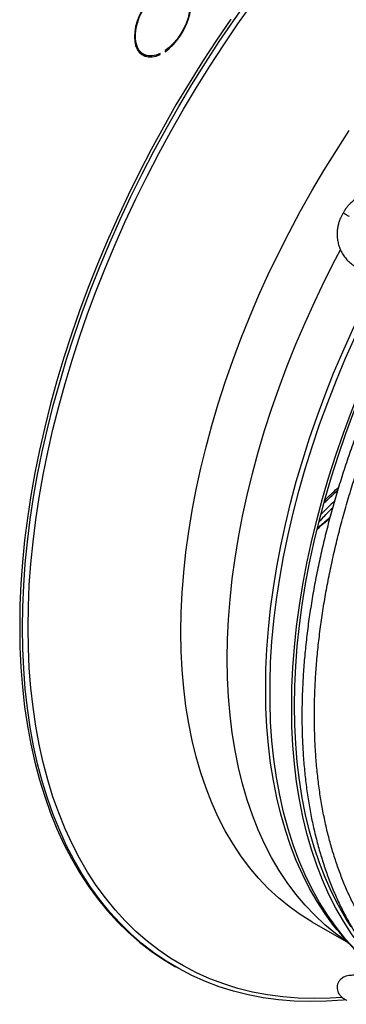
# Model space of a CAD drawing. Units: millimetres. Extents: x 5 to 414, y 3 to 291.
# Drawn here: x 159 to 162, y 30 to 38 of the extents above; entities that cross this region are included whole.
import ezdxf

# ---------------------------------------------------------------- set-up
doc = ezdxf.new("R2010")
doc.units = ezdxf.units.MM

msp = doc.modelspace()

# ---------------------------------------------------------------- linework, layer by layer
at = {"color": 7, "linetype": 'Continuous', "lineweight": 25}
for p, q in [((160.5474, 38.1646), (160.571, 38.151)), ((160.7135, 38.153), (160.7222, 38.1479)), ((160.7222, 38.1479), (160.7222, 38.157)), ((160.7641, 38.1812), (160.7641, 38.1721)), ((162.3544, 36.7501), (162.3487, 36.7384)), ((162.0702, 30.4429), (162.3953, 30.2552)), ((162.296, 30.3685), (162.291, 30.3746)), ((160.8333, 30.0573), (160.8578, 30.0432))]:
    msp.add_line(p, q, dxfattribs=at)
at = {"color": 7, "linetype": 'Continuous', "lineweight": 25, "flags": 128}
for points in [[(160.7641, 38.1721), (160.801, 38.2002), (160.8367, 38.2338), (160.8702, 38.2721), (160.901, 38.3144), (160.9282, 38.3596), (160.9514, 38.4068), (160.97, 38.455), (160.9836, 38.503), (160.9918, 38.5499), (160.9946, 38.5945), (160.9918, 38.6359), (160.9836, 38.6732), (160.97, 38.7056), (160.9514, 38.7323), (160.9282, 38.7527), (160.901, 38.7665), (160.8702, 38.7732), (160.8367, 38.7728), (160.801, 38.7653), (160.7641, 38.7508)], [(160.7641, 38.7417), (160.8017, 38.7562), (160.8378, 38.7632), (160.8715, 38.7625), (160.9022, 38.7542), (160.929, 38.7385), (160.9512, 38.7158), (160.9684, 38.6865), (160.9801, 38.6515), (160.986, 38.6115), (160.986, 38.5676), (160.9801, 38.5208), (160.9684, 38.4723), (160.9512, 38.4232), (160.929, 38.3747), (160.9022, 38.3281), (160.8715, 38.2844), (160.8378, 38.2447), (160.8017, 38.21), (160.7641, 38.1812)], [(160.7222, 38.7266), (160.6854, 38.6985), (160.6497, 38.6649), (160.6162, 38.6266), (160.5854, 38.5843), (160.5582, 38.5391), (160.535, 38.4919), (160.5164, 38.4437), (160.5028, 38.3957), (160.4946, 38.3488), (160.4918, 38.3042), (160.4946, 38.2628), (160.5028, 38.2255), (160.5164, 38.1931), (160.535, 38.1664), (160.5582, 38.146), (160.5854, 38.1322), (160.6162, 38.1255), (160.6497, 38.1259), (160.6854, 38.1334), (160.7222, 38.1479)], [(160.7222, 38.157), (160.6847, 38.1425), (160.6486, 38.1355), (160.6148, 38.1362), (160.5842, 38.1445), (160.5574, 38.1602), (160.5352, 38.1829), (160.518, 38.2122), (160.5063, 38.2472), (160.5004, 38.2872), (160.5004, 38.3311), (160.5063, 38.3779), (160.518, 38.4265), (160.5352, 38.4756), (160.5574, 38.524), (160.5842, 38.5706), (160.6148, 38.6143), (160.6486, 38.654), (160.6847, 38.6887), (160.7222, 38.7175)], [(159.4959, 33.0534), (159.4987, 33.2403), (159.507, 33.4301), (159.5208, 33.6228), (159.5401, 33.8179), (159.565, 34.0153), (159.5953, 34.2148), (159.631, 34.4161), (159.6721, 34.619), (159.7185, 34.8232), (159.7702, 35.0285), (159.8271, 35.2346), (159.8891, 35.4413), (159.9563, 35.6484), (160.0284, 35.8556), (160.1054, 36.0627), (160.1873, 36.2694), (160.2738, 36.4754), (160.365, 36.6805), (160.4607, 36.8846), (160.5607, 37.0872), (160.6651, 37.2883), (160.7735, 37.4875), (160.886, 37.6846), (161.0024, 37.8794), (161.1225, 38.0716), (161.2463, 38.2611), (161.3735, 38.4475), (161.5039, 38.6308)], [(161.349, 38.4617), (161.2218, 38.2752), (161.0981, 38.0858), (160.9779, 37.8935), (160.8615, 37.6987), (160.749, 37.5016), (160.6406, 37.3024), (160.5362, 37.1014), (160.4362, 36.8987), (160.3405, 36.6947), (160.2493, 36.4895), (160.1628, 36.2835), (160.0809, 36.0768), (160.0039, 35.8698), (159.9318, 35.6626), (159.8647, 35.4555), (159.8026, 35.2488), (159.7457, 35.0426), (159.694, 34.8373), (159.6476, 34.6331), (159.6065, 34.4302), (159.5708, 34.229), (159.5405, 34.0295), (159.5156, 33.832), (159.4963, 33.6369), (159.4825, 33.4443), (159.4742, 33.2544), (159.4714, 33.0675), (159.4742, 32.8838), (159.4825, 32.7035), (159.4963, 32.5269), (159.5156, 32.3541), (159.5405, 32.1853), (159.5708, 32.0208), (159.6065, 31.8607), (159.6476, 31.7053), (159.694, 31.5547), (159.7457, 31.4091), (159.8026, 31.2687), (159.8647, 31.1336), (159.9318, 31.004), (160.0039, 30.8801), (160.0809, 30.7619), (160.1628, 30.6498), (160.2493, 30.5437), (160.3405, 30.4438), (160.4362, 30.3502), (160.5362, 30.2631), (160.6406, 30.1825), (160.749, 30.1085), (160.8333, 30.0573)], [(160.5474, 38.1646), (160.5338, 38.1738), (160.5206, 38.1859)], [(161.8903, 32.3502), (161.893, 32.5251), (161.9014, 32.7029), (161.9152, 32.8835), (161.9346, 33.0665), (161.9594, 33.2518), (161.9897, 33.439), (162.0254, 33.6279), (162.0665, 33.8183), (162.1129, 34.0099), (162.1645, 34.2025), (162.2213, 34.3957), (162.2832, 34.5893), (162.3501, 34.783), (162.4219, 34.9767), (162.4985, 35.1699), (162.5799, 35.3625), (162.6658, 35.5542), (162.7563, 35.7447), (162.8511, 35.9338), (162.8918, 36.012)], [(161.9157, 32.3627), (161.9184, 32.5365), (161.9267, 32.7133), (161.9404, 32.8929), (161.9597, 33.0748), (161.9844, 33.259), (162.0145, 33.4452), (162.05, 33.633), (162.0909, 33.8223), (162.137, 34.0128), (162.1883, 34.2042), (162.2447, 34.3963), (162.3063, 34.5888), (162.3728, 34.7814), (162.4442, 34.9739), (162.5204, 35.1661), (162.6013, 35.3576), (162.6867, 35.5481), (162.7766, 35.7375), (162.8709, 35.9255), (162.9104, 36.0014)], [(162.3655, 29.7503), (162.3473, 29.7485), (162.2003, 29.7383), (162.0558, 29.7352), (161.9136, 29.7393), (161.7742, 29.7506), (161.6376, 29.7689), (161.5039, 29.7944), (161.3735, 29.827), (161.2463, 29.8666), (161.1225, 29.9132), (161.0024, 29.9667), (160.886, 30.0272), (160.7735, 30.0944), (160.6651, 30.1683), (160.5607, 30.2489), (160.4607, 30.3361), (160.365, 30.4296), (160.2738, 30.5295), (160.1873, 30.6356), (160.1054, 30.7478), (160.0284, 30.8659), (159.9563, 30.9898), (159.8891, 31.1194), (159.8271, 31.2545), (159.7702, 31.3949), (159.7185, 31.5406), (159.6721, 31.6912), (159.631, 31.8466), (159.5953, 32.0066), (159.565, 32.1712), (159.5401, 32.3399), (159.5208, 32.5127), (159.507, 32.6894), (159.4987, 32.8697), (159.4959, 33.0534)], [(162.42, 30.3975), (162.3728, 30.4717), (162.3063, 30.5875), (162.2447, 30.709), (162.1883, 30.8359), (162.137, 30.968), (162.0909, 31.1053), (162.05, 31.2474), (162.0145, 31.3943), (161.9844, 31.5457), (161.9597, 31.7013), (161.9404, 31.8611), (161.9267, 32.0247), (161.9184, 32.192), (161.9157, 32.3627)], [(162.7422, 29.9683), (162.6658, 30.0416), (162.5799, 30.134), (162.4985, 30.2327), (162.4219, 30.3375), (162.3501, 30.4482), (162.2832, 30.5647), (162.2213, 30.6869), (162.1645, 30.8145), (162.1129, 30.9475), (162.0665, 31.0855), (162.0254, 31.2285), (161.9897, 31.3762), (161.9594, 31.5284), (161.9346, 31.685), (161.9152, 31.8457), (161.9014, 32.0103), (161.893, 32.1785), (161.8903, 32.3502)]]:
    msp.add_lwpolyline(points, dxfattribs=at)
at = {"color": 8, "linetype": 'Continuous', "lineweight": 25, "flags": 128}
for points in [[(159.5463, 33.0579), (159.549, 33.2437), (159.5573, 33.4323), (159.571, 33.6237), (159.5903, 33.8177), (159.6149, 34.0139), (159.645, 34.2121), (159.6805, 34.4121), (159.7214, 34.6137), (159.7675, 34.8166), (159.8189, 35.0207), (159.8754, 35.2255), (159.9371, 35.4309), (160.0038, 35.6367), (160.0755, 35.8426), (160.152, 36.0484), (160.2333, 36.2537), (160.3193, 36.4585), (160.4099, 36.6623), (160.505, 36.8651), (160.6044, 37.0665), (160.7081, 37.2663), (160.8159, 37.4642), (160.9277, 37.6601), (161.0434, 37.8537), (161.1628, 38.0447), (161.2857, 38.233), (161.4121, 38.4183), (161.5418, 38.6003)], [(160.9055, 33.0171), (160.9083, 33.1903), (160.9167, 33.3666), (160.9305, 33.5455), (160.95, 33.7269), (160.9749, 33.9106), (161.0052, 34.0962), (161.041, 34.2835), (161.0822, 34.4722), (161.1286, 34.6621), (161.1804, 34.853), (161.2373, 35.0444), (161.2993, 35.2363), (161.3663, 35.4282), (161.4382, 35.62), (161.5149, 35.8113), (161.5964, 36.002), (161.6824, 36.1917), (161.7729, 36.3801), (161.8678, 36.5671), (161.9668, 36.7523), (162.07, 36.9355), (162.177, 37.1164), (162.2879, 37.2948), (162.4024, 37.4705)], [(161.318, 32.779), (161.3208, 32.9522), (161.3291, 33.1285), (161.343, 33.3074), (161.3624, 33.4888), (161.3873, 33.6725), (161.4177, 33.8581), (161.4535, 34.0454), (161.4947, 34.2341), (161.5411, 34.424), (161.5928, 34.6148), (161.6497, 34.8063), (161.7117, 34.9981), (161.7787, 35.1901), (161.8507, 35.3819), (161.9274, 35.5732), (162.0088, 35.7639), (162.0949, 35.9536), (162.1854, 36.142), (162.2802, 36.329), (162.3238, 36.4116)], [(161.6591, 32.5134), (161.6619, 32.6872), (161.6701, 32.8639), (161.6839, 33.0433), (161.7031, 33.2252), (161.7278, 33.4092), (161.7579, 33.5953), (161.7934, 33.783), (161.8342, 33.9722), (161.8803, 34.1626), (161.9316, 34.3539), (161.988, 34.5459), (162.0495, 34.7383), (162.116, 34.9308), (162.1874, 35.1232), (162.2635, 35.3152), (162.3443, 35.5066), (162.4297, 35.6971), (162.5196, 35.8864), (162.6138, 36.0742), (162.6533, 36.15)], [(162.4568, 30.1951), (162.3701, 30.2901), (162.2881, 30.3916), (162.2111, 30.4994), (162.1391, 30.6133), (162.0722, 30.7333), (162.0106, 30.8591), (161.9543, 30.9905), (161.9034, 31.1273), (161.858, 31.2694), (161.8181, 31.4166), (161.7838, 31.5686), (161.7551, 31.7253), (161.7321, 31.8864), (161.7149, 32.0516), (161.7033, 32.2208), (161.6976, 32.3937), (161.6976, 32.57), (161.7033, 32.7495), (161.7149, 32.932), (161.7321, 33.1172), (161.7551, 33.3048), (161.7838, 33.4945), (161.8181, 33.6861), (161.858, 33.8794), (161.9034, 34.074), (161.9543, 34.2696), (162.0106, 34.466), (162.0722, 34.6629), (162.1391, 34.8601), (162.2111, 35.0571), (162.2881, 35.2539), (162.3701, 35.45), (162.4568, 35.6451)], [(162.3382, 29.7702), (162.2338, 29.7637), (162.0901, 29.7606), (161.9489, 29.7647), (161.8103, 29.7758), (161.6746, 29.7941), (161.5418, 29.8194), (161.4121, 29.8518), (161.2857, 29.8911), (161.1628, 29.9375), (161.0434, 29.9907), (160.9277, 30.0507), (160.8159, 30.1175), (160.7081, 30.191), (160.6044, 30.2711), (160.505, 30.3577), (160.4099, 30.4506), (160.3193, 30.5499), (160.2333, 30.6553), (160.152, 30.7668), (160.0755, 30.8842), (160.0038, 31.0074), (159.9371, 31.1361), (159.8754, 31.2704), (159.8189, 31.4099), (159.7675, 31.5546), (159.7214, 31.7043), (159.6805, 31.8587), (159.645, 32.0178), (159.6149, 32.1813), (159.5903, 32.349), (159.571, 32.5207), (159.5573, 32.6962), (159.549, 32.8754), (159.5463, 33.0579)], [(162.07, 30.443), (162.07, 30.4431), (161.9668, 30.5072), (161.8678, 30.578), (161.7729, 30.6554), (161.6824, 30.7394), (161.5964, 30.8298), (161.5149, 30.9264), (161.4382, 31.0291), (161.3663, 31.1379), (161.2993, 31.2525), (161.2373, 31.3727), (161.1804, 31.4985), (161.1286, 31.6296), (161.0822, 31.7659), (161.041, 31.9071), (161.0052, 32.0531), (160.9749, 32.2036), (160.95, 32.3585), (160.9305, 32.5175), (160.9167, 32.6804), (160.9083, 32.847), (160.9055, 33.0171)], [(162.3762, 30.2711), (162.2802, 30.3399), (162.1854, 30.4173), (162.0949, 30.5013), (162.0088, 30.5916), (161.9274, 30.6883), (161.8507, 30.791), (161.7787, 30.8998), (161.7117, 31.0143), (161.6497, 31.1346), (161.5928, 31.2604), (161.5411, 31.3915), (161.4947, 31.5277), (161.4535, 31.669), (161.4177, 31.8149), (161.3873, 31.9655), (161.3624, 32.1204), (161.343, 32.2794), (161.3291, 32.4423), (161.3208, 32.6089), (161.318, 32.779)], [(162.291, 30.3746), (162.2635, 30.4094), (162.1874, 30.5135), (162.116, 30.6235), (162.0495, 30.7393), (161.988, 30.8607), (161.9316, 30.9875), (161.8803, 31.1196), (161.8342, 31.2567), (161.7934, 31.3988), (161.7579, 31.5456), (161.7278, 31.6969), (161.7031, 31.8524), (161.6839, 32.0121), (161.6701, 32.1756), (161.6619, 32.3428), (161.6591, 32.5134)]]:
    msp.add_lwpolyline(points, dxfattribs=at)
at = {"color": 7, "linetype": 'Continuous', "lineweight": 25}
msp.add_arc((160.6055, 38.2699), 0.1315, 246.95787, 268.81677, dxfattribs=at)
for points, knots in [([(162.8172, 36.8801), (162.8052, 36.8867), (162.7789, 36.9011), (162.7343, 36.9155), (162.6867, 36.924), (162.6396, 36.9253), (162.5943, 36.9205), (162.5502, 36.9096), (162.5083, 36.8931), (162.4696, 36.8718), (162.4362, 36.8474), (162.4098, 36.8232), (162.3882, 36.7993), (162.3701, 36.7759), (162.3595, 36.7585), (162.3544, 36.7501)], [0, 0, 0, 0, 0.077354, 0.169716, 0.264439, 0.349987, 0.43535, 0.520344, 0.604628, 0.687436, 0.766668, 0.835323, 0.886927, 0.945492, 1, 1, 1, 1]), ([(162.3502, 36.7414), (162.3472, 36.7368), (162.3352, 36.7184), (162.3229, 36.6921), (162.3108, 36.6595), (162.3026, 36.6306), (162.2962, 36.5953), (162.2935, 36.5575), (162.2951, 36.5177), (162.3016, 36.4769), (162.3133, 36.4361), (162.3306, 36.3962), (162.3533, 36.3582), (162.3815, 36.3228), (162.4151, 36.2916), (162.4418, 36.271), (162.4579, 36.2629), (162.4602, 36.2618)], [0, 0, 0, 0, 0.029346, 0.1189423, 0.1558673, 0.217143, 0.2810665, 0.3499075, 0.4220757, 0.4969535, 0.574072, 0.6531289, 0.7339387, 0.8164075, 0.9005178, 0.9863207, 1, 1, 1, 1]), ([(162.4036, 36.7067), (162.3946, 36.7118), (162.3765, 36.7223), (162.357, 36.7336), (162.3485, 36.7385), (162.3485, 36.7385), (162.3485, 36.7385)], [0, 0, 0, 0, 0.291102, 0.5905, 0.898192, 1, 1, 1, 1]), ([(162.9943, 35.9539), (162.9841, 35.9348), (162.9515, 35.8736), (162.8968, 35.7662), (162.8294, 35.63), (162.7613, 35.4861), (162.6935, 35.3367), (162.6269, 35.1829), (162.5622, 35.0257), (162.4997, 34.8656), (162.4398, 34.7034), (162.3829, 34.5395), (162.3291, 34.3744), (162.2787, 34.2084), (162.2319, 34.0419), (162.1887, 33.8752), (162.1494, 33.7086), (162.114, 33.5423), (162.0826, 33.3767), (162.0553, 33.2119), (162.0322, 33.0482), (162.0133, 32.8858), (161.9986, 32.7249), (161.9883, 32.5658), (161.9823, 32.4087), (161.9806, 32.2537), (161.9834, 32.101), (161.9906, 31.9508), (162.0021, 31.8032), (162.0181, 31.6586), (162.0385, 31.5169), (162.0633, 31.3784), (162.0926, 31.2433), (162.1262, 31.1116), (162.1642, 30.9835), (162.2065, 30.8592), (162.2532, 30.7387), (162.3043, 30.6223), (162.3596, 30.5101), (162.4193, 30.4021), (162.4832, 30.2986), (162.5514, 30.1995), (162.6238, 30.1052), (162.7004, 30.0157), (162.7812, 29.931), (162.8663, 29.8516), (162.9544, 29.7776), (163.0161, 29.7331), (163.0466, 29.7111)], [0, 0, 0, 0, 0.0077927, 0.0249321, 0.0433378, 0.0625581, 0.0824097, 0.1027465, 0.1234648, 0.1444878, 0.1657578, 0.1872303, 0.2088708, 0.2306517, 0.2525512, 0.2745511, 0.296637, 0.3187967, 0.3410201, 0.3632987, 0.3856255, 0.4079946, 0.430401, 0.4528405, 0.4753098, 0.4978061, 0.5203272, 0.5428716, 0.565438, 0.5880256, 0.6106344, 0.6332644, 0.6559165, 0.6785918, 0.7012922, 0.7240198, 0.7467775, 0.7695688, 0.7923978, 0.8152693, 0.838189, 0.8611633, 0.8841995, 0.9073059, 0.9304916, 0.9537663, 0.9771404, 1, 1, 1, 1]), ([(163.2562, 29.7103), (163.2553, 29.7108), (163.2209, 29.7289), (163.1559, 29.7705), (163.0616, 29.8355), (162.9709, 29.9078), (162.8835, 29.9864), (162.7998, 30.0715), (162.7198, 30.163), (162.6439, 30.2609), (162.5722, 30.3651), (162.5049, 30.4756), (162.4444, 30.588), (162.3903, 30.7014), (162.3422, 30.815), (162.2983, 30.9327), (162.2584, 31.0545), (162.2228, 31.1802), (162.1913, 31.3097), (162.1642, 31.4428), (162.1413, 31.5794), (162.1227, 31.7193), (162.1084, 31.8624), (162.0985, 32.0086), (162.093, 32.1577), (162.0918, 32.3094), (162.0951, 32.4637), (162.1027, 32.6203), (162.1146, 32.7792), (162.1309, 32.94), (162.1516, 33.1027), (162.1766, 33.2669), (162.2058, 33.4327), (162.2393, 33.5996), (162.277, 33.7676), (162.3189, 33.9365), (162.3648, 34.106), (162.4148, 34.2758), (162.4688, 34.4459), (162.5266, 34.6159), (162.5881, 34.7855), (162.6533, 34.9545), (162.7219, 35.1223), (162.7935, 35.2885), (162.8677, 35.4518), (162.9432, 35.6102), (163.017, 35.7577), (163.0661, 35.8531), (163.0902, 35.898), (163.0909, 35.8993)], [0, 0, 0, 0, 0.000643, 0.024141, 0.04779, 0.071583, 0.095515, 0.119575, 0.143754, 0.168042, 0.192427, 0.2169, 0.241451, 0.263476, 0.285484, 0.307476, 0.329454, 0.351422, 0.37338, 0.395331, 0.417276, 0.439216, 0.461153, 0.483087, 0.505019, 0.526949, 0.548878, 0.570805, 0.59273, 0.614653, 0.636573, 0.65849, 0.680402, 0.702309, 0.724208, 0.746098, 0.767975, 0.789837, 0.811676, 0.833487, 0.855257, 0.876971, 0.898601, 0.920099, 0.941374, 0.962223, 0.982094, 0.999503, 1, 1, 1, 1]), ([(162.1354, 33.9969), (162.1384, 34.0003), (162.1546, 34.0184), (162.1846, 34.0507), (162.2214, 34.0892), (162.2454, 34.1129), (162.2552, 34.1225)], [0, 0, 0, 0, 0.07642, 0.416595, 0.763114, 1, 1, 1, 1]), ([(162.1195, 33.9347), (162.138, 33.9509), (162.174, 33.9826), (162.2108, 34.0128), (162.2288, 34.0275)], [0, 0, 0, 0, 0.5121016, 1, 1, 1, 1]), ([(162.2912, 30.3758), (162.3029, 30.361), (162.3411, 30.3129), (162.4105, 30.237), (162.499, 30.1482), (162.592, 30.0661), (162.6661, 30.0058), (162.7104, 29.975), (162.7212, 29.9675)], [0, 0, 0, 0, 0.093095, 0.304402, 0.514774, 0.724302, 0.933105, 1, 1, 1, 1]), ([(162.5135, 29.9645), (162.5045, 29.9653), (162.4858, 29.9671), (162.4595, 29.9683), (162.4339, 29.9683), (162.4093, 29.9667), (162.3854, 29.9629), (162.3627, 29.9561), (162.3416, 29.9454), (162.3234, 29.931), (162.3081, 29.912), (162.2975, 29.8888), (162.293, 29.8625), (162.2957, 29.8363), (162.3046, 29.8126), (162.318, 29.792), (162.3364, 29.773), (162.3572, 29.7572), (162.3746, 29.7475), (162.3822, 29.7432)], [0, 0, 0, 0, 0.056251, 0.116902, 0.178694, 0.242263, 0.309129, 0.37439, 0.426989, 0.475708, 0.524545, 0.574727, 0.626586, 0.680957, 0.73197, 0.785886, 0.849048, 0.933436, 1, 1, 1, 1])]:
    msp.add_open_spline(points, degree=3, knots=knots, dxfattribs=at)
at = {"color": 8, "linetype": 'Continuous', "lineweight": 25}
for points, knots in [([(162.184, 34.1878), (162.1895, 34.1932), (162.2289, 34.2323), (162.2715, 34.2705), (162.3082, 34.3034)], [0, 0, 0, 0, 0.139549, 1, 1, 1, 1]), ([(162.1775, 34.1623), (162.1879, 34.1724), (162.2105, 34.1943), (162.2455, 34.2271), (162.276, 34.2553), (162.2942, 34.2716), (162.3002, 34.277)], [0, 0, 0, 0, 0.261626, 0.569947, 0.857935, 1, 1, 1, 1]), ([(162.2711, 34.179), (162.2657, 34.1741), (162.2263, 34.138), (162.1877, 34.1), (162.1542, 34.0652), (162.1523, 34.0633)], [0, 0, 0, 0, 0.1290676, 0.9507909, 1, 1, 1, 1]), ([(162.23, 34.0324), (162.2181, 34.0225), (162.1938, 34.0024), (162.1572, 33.9714), (162.1328, 33.9498), (162.1206, 33.939)], [0, 0, 0, 0, 0.3230223, 0.6617234, 1, 1, 1, 1])]:
    msp.add_open_spline(points, degree=3, knots=knots, dxfattribs=at)

doc.saveas('drawing.dxf')
